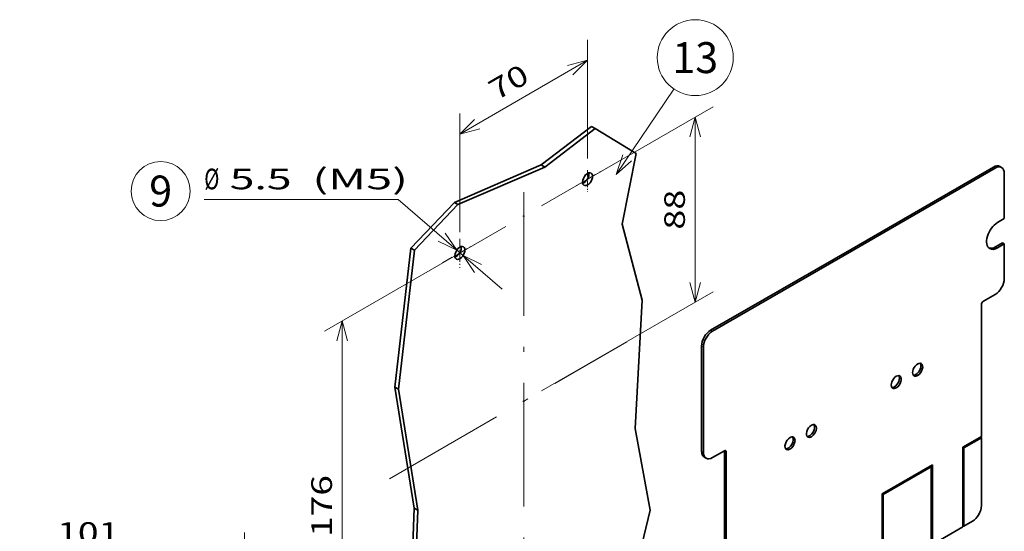
# Model space of a CAD drawing. Extents: x 0 to 573, y 0 to 357.
# Drawn here: x 100 to 196, y 178 to 228 of the extents above; entities that cross this region are included whole.
import ezdxf
from ezdxf.enums import TextEntityAlignment as Align

# ---------------------------------------------------------------- set-up
doc = ezdxf.new("R2010")
doc.units = 0
doc.linetypes.add('DASHDOT', pattern=[18.5, 12, -3, 0.5, -3])
doc.layers.get('0').update_dxf_attribs({"lineweight": 13})
doc.styles.get("Standard").update_dxf_attribs({"font": 'isocp.shx'})
doc.dimstyles.get("Standard").update_dxf_attribs({"dimtxt": 2.5, "dimasz": 2.5, "dimexe": 1.25, "dimexo": 0.625, "dimtad": 1, "dimcen": 2.5, "dimadec": 0, "dimazin": 0, "dimtfac": 1, "dimtmove": 0, "dimatfit": 0, "dimfxl": 1, "dimarcsym": 0})

# ---------------------------------------------------------------- blocks, each defined once
blk = doc.blocks.new('*D230')
at = {"color": 7, "lineweight": 13, "ltscale": 0.388349}
blk.add_line((91.66272, 162.497464), (91.66272, 178.031413), dxfattribs=at)
at = {"color": 7, "lineweight": 13, "ltscale": 0.095115}
blk.add_line((121.96277, 174.22682), (121.96277, 178.031413), dxfattribs=at)
at = {"color": 7, "lineweight": 13}
blk.add_line((91.66272, 176.031416), (121.96277, 176.031416), dxfattribs=at)
for points in [[(93.594571, 176.549055), (91.66272, 176.031416), (93.594571, 175.513777)], [(120.030918, 175.513777), (121.96277, 176.031416), (120.030918, 176.549055)]]:
    blk.add_lwpolyline(points, dxfattribs=at)
blk.add_text('101', height=2, dxfattribs=at).set_placement((103.81044, 177.03141), (109.81505, 177.03141), align=Align.FIT)
blk = doc.blocks.new('*D256')
at = {"color": 190, "lineweight": 13}
for p, q in [((147.294044, 207.718576), (129.708145, 197.565355)), ((131.440193, 162.639503), (131.440193, 198.565355)), ((147.294044, 171.792726), (129.708145, 161.639503))]:
    blk.add_line(p, q, dxfattribs=at)
for points in [[(131.957832, 196.6335), (131.440193, 198.565355), (130.922554, 196.6335)], [(130.922554, 164.571355), (131.440193, 162.639503), (131.957832, 164.571355)]]:
    blk.add_lwpolyline(points, dxfattribs=at)
blk.add_text('176', height=2, rotation=90.000003, dxfattribs=at).set_placement((130.440193, 177.600126), (130.440193, 183.604734), align=Align.FIT)
blk = doc.blocks.new('*D257')
at = {"color": 190, "lineweight": 13, "ltscale": 0.479883}
for p, q in [((150.758148, 209.718576), (167.381779, 219.31624)), ((150.758148, 191.755651), (167.381779, 201.353311))]:
    blk.add_line(p, q, dxfattribs=at)
at = {"color": 190, "lineweight": 13, "ltscale": 0.449073}
blk.add_line((165.649731, 200.353311), (165.649731, 218.31624), dxfattribs=at)
at = {"color": 190, "lineweight": 13}
for points in [[(166.167366, 216.384385), (165.649731, 218.31624), (165.132092, 216.384385)], [(165.132092, 202.285161), (165.649731, 200.353311), (166.167366, 202.285161)]]:
    blk.add_lwpolyline(points, dxfattribs=at)
blk.add_text('88', height=2, rotation=90.000003, dxfattribs=at).set_placement((164.649727, 207.3999), (164.649727, 211.269639), align=Align.FIT)
blk = doc.blocks.new('*D258')
at = {"color": 190, "lineweight": 13, "ltscale": 0.288138}
for p, q in [((155.21328, 214.29075), (155.21328, 225.816278)), ((142.838913, 207.146402), (142.838913, 218.67193))]:
    blk.add_line(p, q, dxfattribs=at)
at = {"color": 190, "lineweight": 13, "ltscale": 0.357217}
blk.add_line((142.838913, 216.67193), (155.21328, 223.816278), dxfattribs=at)
at = {"color": 190, "lineweight": 13}
for points in [[(153.799065, 222.402063), (155.21328, 223.816278), (153.281425, 223.298639)], [(144.25312, 218.086145), (142.838913, 216.67193), (144.77076, 217.189569)]]:
    blk.add_lwpolyline(points, dxfattribs=at)
blk.add_text('70', height=2, rotation=30.000001, dxfattribs=at).set_placement((146.378479, 219.870202), (149.729767, 221.805078), align=Align.FIT)
blk = doc.blocks.new('*D259')
at = {"color": 4, "lineweight": 13, "ltscale": 0.47008}
blk.add_line((136.86039, 210.311143), (118.05719, 210.311143), dxfattribs=at)
at = {"color": 4, "lineweight": 13, "ltscale": 0.332553}
blk.add_line((136.86039, 210.311143), (146.926529, 201.615182), dxfattribs=at)
at = {"color": 4, "lineweight": 13}
for points in [[(140.734665, 206.280179), (142.53495, 205.40899), (141.411453, 207.063607)], [(144.943153, 204.012628), (143.142868, 204.883817), (144.266373, 203.2292)]]:
    blk.add_lwpolyline(points, dxfattribs=at)
for s, p, p2 in [('%%c', (118.057198, 211.311143), (119.523857, 211.311143)), ('5.5', (120.523865, 211.311143), (126.528473, 211.311143)), (' (M5)', (127.528473, 211.311143), (137.802826, 211.311143))]:
    blk.add_text(s, height=2, dxfattribs=at).set_placement(p, p2, align=Align.FIT)
blk = doc.blocks.new('BLOCK1267')
at = {"color": 7, "lineweight": 13}
blk.add_line((-281, 276), (-258.5448, 309.10553), dxfattribs=at)
blk.add_lwpolyline([(-278.375824, 283.557373), (-281, 276), (-274.94873, 281.232788)], dxfattribs=at)
blk.add_circle((-250.284134, 321.284119), 14.715865, dxfattribs=at)
blk.add_text('13', height=12, dxfattribs=at).set_placement((-259.16275, 315.284119), (-241.405518, 315.284119), align=Align.FIT)
blk = doc.blocks.new('BLOCK1268')
at = {"color": 7, "lineweight": 13}
blk.add_circle((-457.536255, 269.536255), 11.463741, dxfattribs=at)
blk.add_text('9', height=12, dxfattribs=at).set_placement((-461.975555, 263.536255), (-453.096954, 263.536255), align=Align.FIT)
blk = doc.blocks.new('BLOCK1270')
at = {"color": 7, "lineweight": 35}
for p, q in [((-290.55, 294.63), (-310.06, 279.65)), ((-289.14, 293.81), (-308.65, 278.84)), ((-278.63, 256.67), (-273.23, 284.04)), ((-310.06, 279.65), (-343.68, 265.07)), ((-308.65, 278.84), (-342.27, 264.26)), ((-189.5, 247.19), (-134.7, 278.83)), ((-188.8, 246.79), (-134, 278.43)), ((-343.68, 265.07), (-360.49, 247.4)), ((-342.27, 264.26), (-359.07, 246.58)), ((-270.83, 227.22), (-278.63, 256.67)), ((-360.49, 247.4), (-366.72, 193.46)), ((-359.07, 246.58), (-365.31, 192.64)), ((-189.5, 247.19), (-244.31, 215.56)), ((-188.8, 246.79), (-243.6, 215.15)), ((-273.53, 177.49), (-270.83, 227.22)), ((-139.3, 225.56), (-139.3, 174.36)), ((-247.84, 209.43), (-247.84, 168.61)), ((-247.13, 209.02), (-247.13, 168.2)), ((-366.72, 193.46), (-359.29, 146.59)), ((-365.31, 192.64), (-357.88, 145.78)), ((-267.71, 145.72), (-273.53, 177.49)), ((-139.3, 173.87), (-139.3, 147.58)), ((-239, 168.81), (-239, 117.62)), ((-238.29, 168.4), (-238.29, 117.21)), ((-146.58, 170.16), (-146.58, 139.29)), ((-146.16, 169.91), (-146.16, 139.54)), ((-177.87, 152.09), (-158.36, 163.36)), ((-158.78, 162.63), (-177.45, 151.85)), ((-158.78, 132.25), (-158.78, 162.63)), ((-158.36, 132.5), (-158.36, 163.36)), ((-177.87, 121.23), (-177.87, 152.09)), ((-177.45, 121.47), (-177.45, 151.85)), ((-359.29, 146.59), (-361, 97.41)), ((-357.88, 145.78), (-359.58, 96.59))]:
    blk.add_line(p, q, dxfattribs=at)
at = {"color": 7, "lineweight": 35, "ltscale": 0.040825}
for p, q in [((-290.55, 294.63), (-289.14, 293.81)), ((-310.06, 279.65), (-308.65, 278.84)), ((-343.68, 265.07), (-342.27, 264.26)), ((-360.49, 247.4), (-359.07, 246.58)), ((-366.72, 193.46), (-365.31, 192.64)), ((-359.29, 146.59), (-357.88, 145.78))]:
    blk.add_line(p, q, dxfattribs=at)
at = {"color": 7, "lineweight": 35, "ltscale": 0.466638}
blk.add_line((-273.23, 284.04), (-289.14, 293.81), dxfattribs=at)
at = {"color": 7, "lineweight": 13, "ltscale": 0.020412}
for p, q in [((-134, 278.43), (-134.7, 278.83)), ((-133.82, 247.91), (-133.11, 247.5)), ((-243.6, 215.15), (-244.31, 215.56)), ((-247.13, 209.02), (-247.84, 209.43)), ((-247.13, 168.2), (-247.84, 168.61)), ((-238.29, 168.4), (-239, 168.81))]:
    blk.add_line(p, q, dxfattribs=at)
at = {"color": 7, "lineweight": 35, "ltscale": 0.020412}
for p, q in [((-131.5, 278.67), (-132.2, 279.08)), ((-131.17, 249.44), (-130.46, 249.03)), ((-246.1, 165.91), (-246.81, 166.32))]:
    blk.add_line(p, q, dxfattribs=at)
at = {"color": 7, "lineweight": 35, "ltscale": 0.438867}
blk.add_line((-130.46, 276.38), (-130.46, 258.83), dxfattribs=at)
at = {"color": 7, "lineweight": 35, "ltscale": 0.076547}
for p, q in [((-133.11, 257.3), (-130.46, 258.83)), ((-133.82, 247.91), (-131.17, 249.44)), ((-133.11, 247.5), (-130.46, 249.03))]:
    blk.add_line(p, q, dxfattribs=at)
at = {"color": 7, "lineweight": 35, "ltscale": 0.336805}
blk.add_line((-130.46, 249.03), (-130.46, 235.56), dxfattribs=at)
at = {"color": 7, "lineweight": 35, "ltscale": 0.132681}
for p, q in [((-134, 229.44), (-138.59, 226.78)), ((-243.6, 166.16), (-239, 168.81))]:
    blk.add_line(p, q, dxfattribs=at)
at = {"color": 7, "lineweight": 35, "ltscale": 0.210248}
blk.add_line((-146.58, 170.16), (-139.3, 174.36), dxfattribs=at)
at = {"color": 7, "lineweight": 35, "ltscale": 0.198}
blk.add_line((-139.3, 173.87), (-146.16, 169.91), dxfattribs=at)
at = {"color": 7, "lineweight": 35, "ltscale": 0.010607}
for p, q in [((-139.51, 174.24), (-139.3, 173.87)), ((-146.58, 139.54), (-146.16, 139.54))]:
    blk.add_line(p, q, dxfattribs=at)
at = {"color": 7, "lineweight": 35, "ltscale": 0.012247}
for p, q in [((-146.16, 169.91), (-146.58, 170.16)), ((-158.78, 162.63), (-158.78, 163.12)), ((-177.45, 151.85), (-177.87, 152.09))]:
    blk.add_line(p, q, dxfattribs=at)
at = {"color": 7, "lineweight": 35, "ltscale": 0.467039}
blk.add_line((-272.12, 127.57), (-267.71, 145.72), dxfattribs=at)
at = {"color": 7, "lineweight": 35, "ltscale": 0.095938}
blk.add_line((-142.84, 141.46), (-146.16, 139.54), dxfattribs=at)
at = {"color": 7, "lineweight": 35, "ltscale": 0.339867}
blk.add_line((-146.58, 139.29), (-158.36, 132.5), dxfattribs=at)
at = {"color": 7, "lineweight": 35}
for centre, major_axis, start_param, end_param in [((-134.7, 274.75), (2.5, 4.33), 0, 0.785398), ((-134, 274.34), (2.5, 4.33), 0, 0.785398), ((-134, 274.34), (2.5, 4.33), 5.497787, 6.283185), ((-292.04, 274.14), (-1.38, -2.38), 3.141593, 5.497787), ((-293.45, 274.96), (-1.38, -2.38), 0.540144, 2.601449), ((-292.04, 274.14), (-1.38, -2.38), 6.283185, 9.424778), ((-292.04, 274.14), (-1.38, -2.38), 5.497787, 6.283185), ((-316.78, 259.85), (-0.1, -0.173), 3.141593, 5.497787), ((-316.78, 259.85), (-0.1, -0.173), 5.497787, 6.283185), ((-316.78, 259.85), (-0.1, -0.173), 0, 3.141593), ((-133.11, 252.4), (3, 5.2), 0.785398, 3.141593), ((-341.53, 245.56), (-1.38, -2.38), 3.141593, 5.497787), ((-341.53, 245.56), (-1.38, -2.38), 5.497787, 6.283185), ((-342.95, 246.38), (-1.38, -2.38), 0.540144, 2.601449), ((-341.53, 245.56), (-1.38, -2.38), 6.283185, 9.424778), ((-133.82, 252.81), (3, 5.2), 3.259718, 3.926991), ((-133.11, 252.4), (3, 5.2), 3.141593, 3.926991), ((-134, 233.52), (2.5, 4.33), 3.926991, 5.497787), ((-138.59, 225.97), (0.5, 0.866), 0.785398, 2.356194), ((-244.31, 211.47), (2.5, 4.33), 0.785398, 2.356194), ((-243.6, 211.06), (2.5, 4.33), 0.785398, 2.356194), ((-164.05, 200.25), (1.38, 2.38), 6.283185, 9.424778), ((-164.76, 200.65), (1.38, 2.38), 3.926991, 6.023134), ((-164.05, 200.25), (1.38, 2.38), 3.926991, 6.283185), ((-172.36, 195.45), (1.38, 2.38), 6.283185, 9.424778), ((-173.06, 195.86), (1.38, 2.38), 3.926991, 6.023134), ((-172.36, 195.45), (1.38, 2.38), 3.926991, 6.283185), ((-164.76, 200.65), (1.38, 2.38), 3.401644, 3.926991), ((-164.05, 200.25), (1.38, 2.38), 3.141593, 3.926991), ((-173.06, 195.86), (1.38, 2.38), 3.401644, 3.926991), ((-172.36, 195.45), (1.38, 2.38), 3.141593, 3.926991), ((-316.78, 188), (-0.1, -0.173), 3.141593, 5.497787), ((-316.78, 188), (-0.1, -0.173), 5.497787, 6.283185), ((-316.78, 188), (-0.1, -0.173), 0, 3.141593), ((-205.24, 176.47), (1.38, 2.38), 0.785398, 3.141593), ((-205.94, 176.87), (1.38, 2.38), 3.401644, 6.023134), ((-205.24, 176.47), (1.38, 2.38), 3.141593, 6.283185), ((-205.24, 176.47), (1.38, 2.38), 6.283185, 7.068583), ((-213.55, 171.67), (1.38, 2.38), 0.785398, 3.141593), ((-214.25, 172.08), (1.38, 2.38), 3.401644, 6.023134), ((-213.55, 171.67), (1.38, 2.38), 3.141593, 6.283185), ((-213.55, 171.67), (1.38, 2.38), 6.283185, 7.068583), ((-244.31, 170.65), (2.5, 4.33), 2.356194, 3.141593), ((-243.6, 170.24), (2.5, 4.33), 2.356194, 3.141593), ((-239, 167.99), (0.5, 0.866), 6.283185, 7.068583), ((-239, 167.99), (0.5, 0.866), 5.497787, 6.283185), ((-243.6, 170.24), (2.5, 4.33), 3.141593, 3.926991), ((-142.84, 145.54), (2.5, 4.33), 3.926991, 5.497787)]:
    blk.add_ellipse(centre, major_axis=major_axis, ratio=0.57735, start_param=start_param, end_param=end_param, dxfattribs=at)

msp = doc.modelspace()

# ---------------------------------------------------------------- linework, layer by layer
at = {"color": 7, "linetype": 'DASHDOT', "lineweight": 13, "ltscale": 0.067501}
msp.add_line((154.1395, 211.6708), (156.4777, 213.0208), dxfattribs=at)
at = {"color": 7, "linetype": 'DASHDOT', "lineweight": 13, "ltscale": 0.051049}
msp.add_line((155.2133, 213.1546), (155.2133, 211.1126), dxfattribs=at)
at = {"color": 7, "linetype": 'DASHDOT', "lineweight": 13}
for p, q in [((149.0261, 211.0437), (149.0261, 166.1832)), ((136.0112, 183.2415), (159.0341, 196.5338))]:
    msp.add_line(p, q, dxfattribs=at)
at = {"color": 7, "linetype": 'DASHDOT', "lineweight": 13, "ltscale": 0.070369}
msp.add_line((142.8389, 206.5019), (142.8389, 203.6872), dxfattribs=at)
at = {"color": 7, "linetype": 'DASHDOT', "lineweight": 13, "ltscale": 0.089747}
msp.add_line((141.1643, 204.1795), (144.2732, 205.9745), dxfattribs=at)

# ---------------------------------------------------------------- block references
at = {"lineweight": 0, "xscale": 0.25, "yscale": 0.25, "zscale": 0.25}
for name in ['BLOCK1267', 'BLOCK1270', 'BLOCK1268']:
    msp.add_blockref(name, (228.2221, 143.7561), dxfattribs=at)

# ---------------------------------------------------------------- dimensions: what is measured, and where the dimension line sits
at = {"color": 0, "lineweight": 0}
for base, p1, p2, angle, text, picture, middle in [((155.2133, 223.8163), (142.8389, 205.1464), (155.2133, 212.2907), 30.000001, '70', '*D258', (148.5541, 219.9716)), ((165.6497, 200.3533), (149.0261, 208.7186), (149.0261, 190.7557), 270, '88', '*D257', (165.6497, 209.3348)), ((131.4402, 162.6395), (149.0261, 208.7186), (149.0261, 172.7927), 270, '176', '*D256', (131.4402, 180.6024))]:
    dim = msp.add_linear_dim(base=base, p1=p1, p2=p2, angle=angle, text=text, dimstyle='STANDARD', override={"dimlfac": 4}, dxfattribs=at)
    dim.commit()
    dim.dimension.update_dxf_attribs({"geometry": picture, "text_midpoint": middle, "dimtype": 161, "oblique_angle": 89.999523})
dim = msp.add_diameter_dim_2p(p1=(143.1429, 204.8838), p2=(142.5349, 205.409), text='%%c5,5 (M5)', dimstyle='STANDARD', override={"dimlfac": 4}, dxfattribs=at)
dim.commit()
dim.dimension.update_dxf_attribs({"geometry": '*D259', "text_midpoint": (130.7571, 215.5837), "dimtype": 163})
dim = msp.add_linear_dim(base=(91.6627, 176.0314), p1=(121.9628, 172.2268), p2=(91.6627, 160.4975), angle=179.999046, dimstyle='STANDARD', override={"dimlfac": 3.333333}, dxfattribs=at)
dim.commit()
dim.dimension.update_dxf_attribs({"geometry": '*D230', "text_midpoint": (106.8127, 176.0314), "dimtype": 160, "oblique_angle": 89.999523})

doc.saveas('drawing.dxf')
